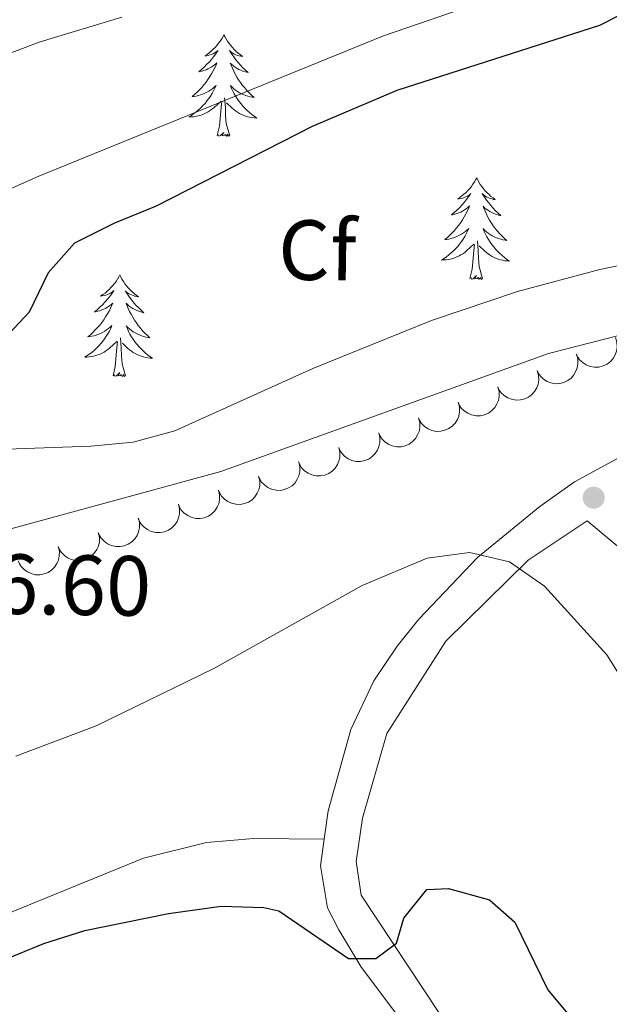
# Model space of a CAD drawing. Units: metres. Extents: x 600042 to 604497, y 717438 to 720408.
# Drawn here: x 602917 to 602986, y 718963 to 719078 of the extents above; entities that cross this region are included whole.
import ezdxf
from ezdxf.enums import TextEntityAlignment as Align

# ---------------------------------------------------------------- set-up
doc = ezdxf.new("R2010")
doc.units = ezdxf.units.M
doc.header["$MEASUREMENT"] = 0
doc.linetypes.add('DGN Style 3', pattern=[73.780546, 52.70039, -21.080156])
for name, color, linetype, lineweight in [('Altimetría', 7, 'Continuous', 0), ('Carátula', 7, 'Continuous', 0), ('Entidades_rústicas', 7, 'Continuous', 0), ('Marco', 7, 'Continuous', 0), ('Viales_ffcc', 7, 'Continuous', 0), ('Zona_arbolada', 7, 'Continuous', 0)]:
    doc.layers.add(name, color=color, linetype=linetype, lineweight=lineweight)
doc.styles.add('Style-arial', font='arial.shx', dxfattribs={"bigfont": 'arialbig.shx'})

# ---------------------------------------------------------------- blocks, each defined once
blk = doc.blocks.new('5PATER_1')
at = {"layer": 'Altimetría', "linetype": 'Continuous', "lineweight": 0}
h = blk.add_hatch(color=7, dxfattribs=at)
edge = h.paths.add_edge_path()
edge.add_arc((0, 0), 1.3, 315, 675)

msp = doc.modelspace()

# ---------------------------------------------------------------- linework, layer by layer
at = {"layer": 'Altimetría', "color": 30, "linetype": 'Continuous', "lineweight": 0, "flags": 128}
for points, elevation in [([(602969.2, 719079.7), (602959.74, 719076.46), (602919.27, 719059.96), (602909.79, 719055.8)], 495), ([(602929.01, 719078.62), (602919.43, 719075.73), (602910.04, 719072.23), (602896.61, 719066.05), (602871.09, 719052.59), (602857.48, 719046.28), (602851.66, 719042.24), (602847.96, 719038.88), (602830.25, 719021.18), (602824.03, 719014.78), (602820.75, 719010.92), (602817.76, 719006.4)], 490), ([(602914.38, 719027.86), (602925.38, 719028.27), (602930.35, 719028.75), (602935.24, 719030.08), (602951.45, 719037.38), (602965.36, 719043.04), (602975.49, 719046.42), (602985.14, 719049.01), (603008.25, 719053.79), (603023.1, 719055.79), (603028.54, 719056.01), (603033.6, 719057.09), (603038.03, 719059.4), (603041.69, 719062.98), (603048.15, 719071.45)], 505), ([(603045.69, 718873.76), (603044.22, 718894.75), (603042.44, 718905.16), (603038.04, 718922.7), (603034.75, 718933.28), (603032.27, 718937.62), (603028.97, 718941.56), (603018.23, 718952.08), (603015.12, 718955.99), (603010.82, 718965.49), (603006.05, 718974.28), (602999.16, 718982.66), (602985.95, 719003.75), (602978.65, 719011.82), (602974.55, 719014.69), (602969.83, 719015.8), (602964.87, 719015.13), (602957.24, 719011.89), (602939.8, 719002.15), (602925.99, 718995.43)], 505), ([(602925.99, 718995.43), (602916.55, 718991.88)], 505)]:
    msp.add_lwpolyline(points, dxfattribs=dict(at, elevation=elevation))
at = {"layer": 'Altimetría', "color": 30, "linetype": 'Continuous', "lineweight": 30, "elevation": 500, "flags": 128}
for points in [[(602990.04, 719080.16), (602985.12, 719077.65), (602961.3, 719070.01), (602951.38, 719065.82), (602933.03, 719056.46), (602928.15, 719054.47), (602923.46, 719052.11), (602920.37, 719048.62), (602918.13, 719044.01), (602914.66, 719040.34)], [(602914.1, 718967.51), (602919.84, 718969.89), (602924.66, 718971.4), (602934.48, 718973.4), (602940.69, 718974.27), (602945.69, 718974.1), (602947.45, 718973.72), (602955.64, 718968.11), (602958.84, 718968.12), (602961.27, 718969.91), (602962.11, 718972.83), (602964.83, 718976.22), (602967.36, 718976.32), (602972.18, 718975.01), (602975.17, 718972.39), (602979.05, 718964.42), (602985.44, 718956.72)]]:
    msp.add_lwpolyline(points, dxfattribs=at)
at = {"layer": 'Carátula', "color": 7, "linetype": 'Continuous', "lineweight": 0}
msp.add_3dface([(600041.54, 717438.2), (604496.53, 717438.2), (604496.53, 720408.21), (600041.54, 720408.21)], dxfattribs=at)
at = {"layer": 'Entidades_rústicas', "color": 92, "linetype": 'Continuous', "lineweight": 0, "flags": 128}
for points in [[(602941.01, 719076.58), (602940.9, 719076.36), (602940.74, 719076.09), (602940.57, 719075.82), (602940.38, 719075.57), (602940.18, 719075.32), (602939.97, 719075.09), (602939.75, 719074.87), (602939.52, 719074.65), (602939.27, 719074.45), (602939.02, 719074.27), (602938.76, 719074.09), (602938.96, 719074.11), (602939.16, 719074.15), (602939.36, 719074.2), (602939.56, 719074.27), (602939.75, 719074.35), (602939.93, 719074.44), (602940.1, 719074.55), (602940.31, 719074.74), (602940.27, 719074.68), (602940.04, 719074.34), (602939.79, 719074), (602939.53, 719073.68), (602939.25, 719073.37), (602938.97, 719073.07), (602938.67, 719072.78), (602938.37, 719072.5), (602938.05, 719072.23), (602938.17, 719072.25), (602938.42, 719072.31), (602938.66, 719072.38), (602938.9, 719072.46), (602939.13, 719072.56), (602939.36, 719072.68), (602939.58, 719072.81), (602939.78, 719072.95), (602939.98, 719073.1), (602940.17, 719073.27), (602940.08, 719073.05), (602939.92, 719072.69), (602939.74, 719072.34), (602939.55, 719071.99), (602939.35, 719071.66), (602939.13, 719071.33), (602938.9, 719071.01), (602938.66, 719070.7), (602938.4, 719070.4), (602938.13, 719070.11), (602937.85, 719069.84), (602937.56, 719069.57), (602937.26, 719069.32), (602937.46, 719069.34), (602937.73, 719069.38), (602937.99, 719069.44), (602938.25, 719069.52), (602938.51, 719069.61), (602938.76, 719069.71), (602939, 719069.83), (602939.24, 719069.97), (602939.46, 719070.11), (602939.68, 719070.27), (602939.89, 719070.45), (602940.09, 719070.63), (602939.94, 719070.31), (602939.78, 719069.99), (602939.61, 719069.68), (602939.42, 719069.37), (602939.22, 719069.08), (602939, 719068.8), (602938.78, 719068.52), (602938.54, 719068.26), (602938.29, 719068), (602938.03, 719067.76), (602937.76, 719067.53), (602937.47, 719067.31), (602937.18, 719067.11), (602936.89, 719066.92), (602937.15, 719066.93), (602937.42, 719066.95), (602937.68, 719066.98), (602937.94, 719067.04), (602938.19, 719067.11), (602938.45, 719067.19), (602938.69, 719067.29), (602938.93, 719067.4), (602939.16, 719067.53), (602939.39, 719067.67), (602939.6, 719067.83), (602939.81, 719067.99), (602940.67, 719068.78)], [(602941.01, 719076.58), (602941.12, 719076.36), (602941.27, 719076.08), (602941.43, 719075.81), (602941.61, 719075.55), (602941.8, 719075.3), (602942.01, 719075.06), (602942.22, 719074.83), (602942.45, 719074.61), (602942.69, 719074.4), (602942.93, 719074.21), (602943.19, 719074.03), (602942.99, 719074.05), (602942.79, 719074.09), (602942.59, 719074.15), (602942.4, 719074.22), (602942.21, 719074.31), (602942.03, 719074.41), (602941.86, 719074.53), (602941.66, 719074.72), (602941.7, 719074.66), (602941.92, 719074.31), (602942.16, 719073.97), (602942.41, 719073.64), (602942.67, 719073.32), (602942.95, 719073.01), (602943.24, 719072.71), (602943.54, 719072.42), (602943.84, 719072.15), (602943.72, 719072.17), (602943.48, 719072.23), (602943.23, 719072.31), (602943, 719072.4), (602942.77, 719072.51), (602942.55, 719072.63), (602942.34, 719072.76), (602942.13, 719072.91), (602941.94, 719073.07), (602941.75, 719073.25), (602941.84, 719073.02), (602941.99, 719072.66), (602942.15, 719072.3), (602942.33, 719071.95), (602942.53, 719071.61), (602942.73, 719071.28), (602942.96, 719070.95), (602943.19, 719070.63), (602943.44, 719070.33), (602943.7, 719070.03), (602943.97, 719069.75), (602944.25, 719069.47), (602944.54, 719069.21), (602944.35, 719069.24), (602944.08, 719069.29), (602943.82, 719069.36), (602943.56, 719069.44), (602943.31, 719069.54), (602943.06, 719069.65), (602942.82, 719069.77), (602942.59, 719069.92), (602942.37, 719070.07), (602942.15, 719070.24), (602941.95, 719070.42), (602941.76, 719070.61), (602941.9, 719070.28), (602942.05, 719069.95), (602942.21, 719069.64), (602942.39, 719069.33), (602942.58, 719069.03), (602942.79, 719068.74), (602943.01, 719068.46), (602943.24, 719068.19), (602943.48, 719067.92), (602943.73, 719067.68), (602944, 719067.44), (602944.27, 719067.21), (602944.56, 719067), (602944.85, 719066.8), (602944.58, 719066.82), (602944.32, 719066.85), (602944.06, 719066.89), (602943.8, 719066.95), (602943.55, 719067.03), (602943.3, 719067.12), (602943.06, 719067.22), (602942.82, 719067.34), (602942.59, 719067.48), (602942.37, 719067.63), (602942.16, 719067.79), (602941.96, 719067.96), (602941.31, 719068.59)], [(602941.69, 719064.71), (602941.28, 719066.16), (602941.2, 719067.07), (602941.17, 719068.02), (602941.08, 719069.18)], [(602940.22, 719064.74), (602940.48, 719065.85), (602940.62, 719067.59), (602940.67, 719068.02), (602940.75, 719068.74)], [(602941.69, 719064.71), (602941.51, 719064.65), (602941.5, 719064.89), (602941.3, 719064.67), (602941.19, 719064.87), (602941.06, 719064.77), (602940.79, 719064.72), (602940.99, 719065.11), (602940.6, 719064.73), (602940.41, 719064.68), (602940.38, 719064.84), (602940.22, 719064.74)], [(602970.69, 719059.78), (602970.57, 719059.56), (602970.41, 719059.29), (602970.24, 719059.02), (602970.06, 719058.77), (602969.86, 719058.52), (602969.65, 719058.29), (602969.43, 719058.07), (602969.19, 719057.85), (602968.95, 719057.65), (602968.7, 719057.47), (602968.43, 719057.29), (602968.63, 719057.31), (602968.84, 719057.35), (602969.04, 719057.4), (602969.23, 719057.46), (602969.42, 719057.55), (602969.61, 719057.64), (602969.78, 719057.75), (602969.99, 719057.94), (602969.95, 719057.88), (602969.71, 719057.53), (602969.46, 719057.2), (602969.2, 719056.88), (602968.93, 719056.57), (602968.65, 719056.27), (602968.35, 719055.98), (602968.04, 719055.7), (602967.73, 719055.43), (602967.85, 719055.45), (602968.1, 719055.51), (602968.34, 719055.58), (602968.58, 719055.66), (602968.81, 719055.76), (602969.03, 719055.88), (602969.25, 719056), (602969.46, 719056.15), (602969.66, 719056.3), (602969.85, 719056.47), (602969.76, 719056.25), (602969.6, 719055.89), (602969.42, 719055.54), (602969.23, 719055.19), (602969.03, 719054.86), (602968.81, 719054.53), (602968.58, 719054.21), (602968.33, 719053.9), (602968.08, 719053.6), (602967.81, 719053.31), (602967.53, 719053.04), (602967.24, 719052.77), (602966.94, 719052.52), (602967.14, 719052.54), (602967.4, 719052.58), (602967.67, 719052.64), (602967.93, 719052.72), (602968.18, 719052.81), (602968.43, 719052.91), (602968.68, 719053.03), (602968.91, 719053.17), (602969.14, 719053.31), (602969.36, 719053.47), (602969.57, 719053.65), (602969.76, 719053.83), (602969.62, 719053.51), (602969.46, 719053.19), (602969.28, 719052.88), (602969.1, 719052.57), (602968.9, 719052.28), (602968.68, 719051.99), (602968.45, 719051.72), (602968.22, 719051.46), (602967.97, 719051.2), (602967.7, 719050.96), (602967.43, 719050.73), (602967.15, 719050.51), (602966.86, 719050.31), (602966.56, 719050.12), (602966.83, 719050.13), (602967.09, 719050.15), (602967.36, 719050.18), (602967.62, 719050.24), (602967.87, 719050.31), (602968.12, 719050.39), (602968.37, 719050.49), (602968.61, 719050.6), (602968.84, 719050.73), (602969.06, 719050.87), (602969.28, 719051.02), (602969.48, 719051.19), (602970.34, 719051.98)], [(602970.69, 719059.78), (602970.8, 719059.55), (602970.95, 719059.28), (602971.11, 719059.01), (602971.29, 719058.75), (602971.48, 719058.5), (602971.68, 719058.26), (602971.9, 719058.03), (602972.13, 719057.81), (602972.36, 719057.6), (602972.61, 719057.41), (602972.87, 719057.23), (602972.67, 719057.25), (602972.47, 719057.29), (602972.27, 719057.35), (602972.07, 719057.42), (602971.89, 719057.51), (602971.71, 719057.61), (602971.53, 719057.73), (602971.33, 719057.92), (602971.37, 719057.86), (602971.6, 719057.51), (602971.84, 719057.17), (602972.09, 719056.84), (602972.35, 719056.52), (602972.63, 719056.21), (602972.91, 719055.91), (602973.21, 719055.62), (602973.52, 719055.35), (602973.4, 719055.37), (602973.15, 719055.43), (602972.91, 719055.51), (602972.68, 719055.6), (602972.45, 719055.71), (602972.23, 719055.83), (602972.01, 719055.96), (602971.81, 719056.11), (602971.61, 719056.27), (602971.43, 719056.44), (602971.51, 719056.22), (602971.66, 719055.86), (602971.83, 719055.5), (602972.01, 719055.15), (602972.2, 719054.81), (602972.41, 719054.47), (602972.63, 719054.15), (602972.87, 719053.83), (602973.11, 719053.53), (602973.37, 719053.23), (602973.64, 719052.95), (602973.93, 719052.67), (602974.22, 719052.41), (602974.02, 719052.44), (602973.76, 719052.49), (602973.5, 719052.56), (602973.24, 719052.64), (602972.99, 719052.74), (602972.74, 719052.85), (602972.5, 719052.97), (602972.27, 719053.12), (602972.04, 719053.27), (602971.83, 719053.44), (602971.63, 719053.61), (602971.44, 719053.81), (602971.57, 719053.48), (602971.72, 719053.15), (602971.89, 719052.84), (602972.06, 719052.53), (602972.26, 719052.23), (602972.46, 719051.94), (602972.68, 719051.66), (602972.91, 719051.39), (602973.16, 719051.12), (602973.41, 719050.88), (602973.68, 719050.64), (602973.95, 719050.41), (602974.24, 719050.2), (602974.52, 719050), (602974.26, 719050.02), (602974, 719050.04), (602973.74, 719050.09), (602973.48, 719050.15), (602973.22, 719050.23), (602972.97, 719050.32), (602972.73, 719050.42), (602972.5, 719050.54), (602972.27, 719050.68), (602972.05, 719050.83), (602971.84, 719050.99), (602971.64, 719051.16), (602970.99, 719051.79)], [(602969.89, 719047.94), (602970.16, 719049.05), (602970.29, 719050.79), (602970.35, 719051.22), (602970.42, 719051.94)], [(602971.36, 719047.91), (602970.96, 719049.36), (602970.88, 719050.26), (602970.85, 719051.21), (602970.76, 719052.38)], [(602928.78, 719048.37), (602928.66, 719048.15), (602928.5, 719047.88), (602928.33, 719047.62), (602928.14, 719047.36), (602927.95, 719047.12), (602927.74, 719046.88), (602927.51, 719046.66), (602927.28, 719046.45), (602927.04, 719046.25), (602926.78, 719046.06), (602926.52, 719045.89), (602926.72, 719045.91), (602926.92, 719045.94), (602927.12, 719045.99), (602927.32, 719046.06), (602927.51, 719046.14), (602927.69, 719046.24), (602927.87, 719046.35), (602928.08, 719046.53), (602928.03, 719046.47), (602927.8, 719046.13), (602927.55, 719045.8), (602927.29, 719045.47), (602927.02, 719045.16), (602926.73, 719044.86), (602926.44, 719044.57), (602926.13, 719044.29), (602925.81, 719044.03), (602925.94, 719044.05), (602926.18, 719044.1), (602926.43, 719044.17), (602926.66, 719044.26), (602926.9, 719044.36), (602927.12, 719044.47), (602927.34, 719044.6), (602927.55, 719044.74), (602927.75, 719044.89), (602927.94, 719045.06), (602927.85, 719044.84), (602927.69, 719044.48), (602927.51, 719044.13), (602927.32, 719043.79), (602927.11, 719043.45), (602926.9, 719043.12), (602926.67, 719042.8), (602926.42, 719042.49), (602926.17, 719042.2), (602925.9, 719041.91), (602925.62, 719041.63), (602925.33, 719041.36), (602925.03, 719041.11), (602925.22, 719041.13), (602925.49, 719041.18), (602925.75, 719041.24), (602926.01, 719041.31), (602926.27, 719041.4), (602926.52, 719041.5), (602926.76, 719041.62), (602927, 719041.76), (602927.23, 719041.91), (602927.45, 719042.07), (602927.65, 719042.24), (602927.85, 719042.42), (602927.71, 719042.1), (602927.55, 719041.78), (602927.37, 719041.47), (602927.18, 719041.17), (602926.98, 719040.87), (602926.77, 719040.59), (602926.54, 719040.31), (602926.3, 719040.05), (602926.05, 719039.79), (602925.79, 719039.55), (602925.52, 719039.32), (602925.24, 719039.11), (602924.95, 719038.9), (602924.65, 719038.71), (602924.92, 719038.72), (602925.18, 719038.74), (602925.44, 719038.78), (602925.7, 719038.83), (602925.96, 719038.9), (602926.21, 719038.98), (602926.46, 719039.08), (602926.7, 719039.19), (602926.93, 719039.32), (602927.15, 719039.46), (602927.37, 719039.62), (602927.57, 719039.79), (602928.43, 719040.57)], [(602928.78, 719048.37), (602928.88, 719048.15), (602929.03, 719047.87), (602929.2, 719047.6), (602929.38, 719047.34), (602929.57, 719047.09), (602929.77, 719046.85), (602929.99, 719046.62), (602930.21, 719046.4), (602930.45, 719046.2), (602930.7, 719046), (602930.96, 719045.82), (602930.76, 719045.85), (602930.55, 719045.89), (602930.36, 719045.94), (602930.16, 719046.02), (602929.97, 719046.1), (602929.79, 719046.21), (602929.62, 719046.32), (602929.42, 719046.51), (602929.46, 719046.45), (602929.69, 719046.1), (602929.92, 719045.76), (602930.17, 719045.43), (602930.44, 719045.11), (602930.71, 719044.8), (602931, 719044.5), (602931.3, 719044.22), (602931.61, 719043.94), (602931.48, 719043.97), (602931.24, 719044.03), (602931, 719044.1), (602930.76, 719044.2), (602930.53, 719044.3), (602930.31, 719044.42), (602930.1, 719044.56), (602929.89, 719044.71), (602929.7, 719044.87), (602929.52, 719045.04), (602929.6, 719044.81), (602929.75, 719044.45), (602929.92, 719044.09), (602930.1, 719043.75), (602930.29, 719043.4), (602930.5, 719043.07), (602930.72, 719042.74), (602930.95, 719042.43), (602931.2, 719042.12), (602931.46, 719041.82), (602931.73, 719041.54), (602932.01, 719041.27), (602932.31, 719041), (602932.11, 719041.03), (602931.85, 719041.08), (602931.58, 719041.15), (602931.33, 719041.23), (602931.07, 719041.33), (602930.83, 719041.44), (602930.59, 719041.57), (602930.36, 719041.71), (602930.13, 719041.86), (602929.92, 719042.03), (602929.72, 719042.21), (602929.52, 719042.4), (602929.66, 719042.07), (602929.81, 719041.75), (602929.97, 719041.43), (602930.15, 719041.12), (602930.35, 719040.82), (602930.55, 719040.53), (602930.77, 719040.25), (602931, 719039.98), (602931.24, 719039.72), (602931.5, 719039.47), (602931.76, 719039.23), (602932.04, 719039.01), (602932.32, 719038.79), (602932.61, 719038.6), (602932.35, 719038.61), (602932.08, 719038.64), (602931.82, 719038.68), (602931.56, 719038.74), (602931.31, 719038.82), (602931.06, 719038.91), (602930.82, 719039.02), (602930.58, 719039.14), (602930.36, 719039.27), (602930.14, 719039.42), (602929.92, 719039.58), (602929.72, 719039.75), (602929.08, 719040.38)], [(602971.36, 719047.91), (602971.19, 719047.85), (602971.17, 719048.09), (602970.98, 719047.87), (602970.86, 719048.07), (602970.74, 719047.97), (602970.47, 719047.92), (602970.67, 719048.31), (602970.28, 719047.93), (602970.09, 719047.88), (602970.05, 719048.04), (602969.89, 719047.94)], [(602927.98, 719036.53), (602928.24, 719037.64), (602928.38, 719039.38), (602928.44, 719039.82), (602928.51, 719040.54)], [(602929.45, 719036.51), (602929.04, 719037.95), (602928.97, 719038.86), (602928.93, 719039.81), (602928.85, 719040.97)], [(602929.45, 719036.51), (602929.28, 719036.44), (602929.26, 719036.68), (602929.07, 719036.46), (602928.95, 719036.67), (602928.83, 719036.56), (602928.56, 719036.51), (602928.76, 719036.9), (602928.37, 719036.53), (602928.18, 719036.47), (602928.14, 719036.64), (602927.98, 719036.53)]]:
    msp.add_lwpolyline(points, dxfattribs=at)
at = {"layer": 'Entidades_rústicas', "color": 92, "linetype": 'Continuous', "lineweight": 0}
msp.add_polyline3d([(602773.31, 718862.49, 485.01), (602776.49, 718865.79, 487.17), (602777.8, 718869.18, 488.76), (602777.22, 718873.12, 490.17), (602768.74, 718883.53, 492.71), (602760.63, 718895.06, 495.72), (602760.24, 718898.54, 495.72), (602760.79, 718903.89, 495.72), (602762.94, 718908.97, 496), (602775.02, 718921.88, 497.78), (602793.78, 718934.61, 500.04), (602817.89, 718946.71, 499.29), (602834.96, 718957.09, 499.57), (602845.64, 718966.05, 500.6), (602866.33, 718993.35, 505.39), (602873.36, 718998.63, 506.43), (602889.4, 719009.86, 507.08), (602910.05, 719016.96, 506.8), (602940.65, 719025.31, 507.18), (602979.13, 719039.14, 507.74), (603001.01, 719044.74, 507.84), (603017.73, 719044.41, 508.4), (603025.44, 719042.97, 508.48)], dxfattribs=at)
at = {"layer": 'Marco', "color": 7, "linetype": 'Continuous', "lineweight": 0}
msp.add_3dface([(600917.44, 717832.18), (600918.03, 720145.7), (604335.23, 720145.72), (604335.76, 717832.18)], dxfattribs=at)
at = {"layer": 'Viales_ffcc', "color": 7, "linetype": 'DGN Style 3', "lineweight": 0}
for points in [[(602952.79, 718982.13, 501.04), (602953.25, 718985.45, 501.41), (602955.89, 718995.01, 502.57), (602958.61, 719000.7, 503.42), (602961.35, 719004.8, 504.17), (602963.87, 719007.96, 504.6), (602970.76, 719015.18, 505.19), (602978.09, 719021.2, 505.77), (602982.17, 719024.09, 506.09), (602987.55, 719027.01, 506.48), (603010.32, 719036.36, 507.84), (603025.44, 719042.97, 508.48)], [(602916.64, 718936.18, 492.18), (602917.76, 718941.54, 493.22), (602917.75, 718943.42, 494.16), (602917.09, 718944.83, 494.63), (602915.77, 718946.14, 495), (602914.08, 718947.26, 496.13), (602910.69, 718947.63, 496.32), (602902.89, 718947.42, 496.22), (602897.36, 718946.09, 496.13), (602884.6, 718938.35, 496.41), (602879.24, 718938.24, 496.79), (602877.45, 718941.43, 497.44), (602878.38, 718946.31, 498.48), (602884.83, 718957.33, 499.04), (602902.37, 718967.99, 500.64), (602931.55, 718979.91, 501.3), (602938.97, 718981.72, 501.2), (602944.51, 718982.2, 501.2), (602952.79, 718982.13, 501.04)], [(602983.05, 718934.4, 497.73), (602980.86, 718937.13, 497.79), (602962.95, 718959.35, 499.15), (602957.08, 718967.16, 499.94), (602954.48, 718971.48, 500.37), (602953.18, 718974.06, 500.56), (602952.36, 718979.01, 500.71), (602952.79, 718982.13, 501.04)]]:
    msp.add_polyline3d(points, dxfattribs=at)
at = {"layer": 'Viales_ffcc', "color": 7, "linetype": 'Continuous', "lineweight": 0}
msp.add_polyline3d([(603080.81, 718976.08, 519.1), (603079.37, 718976.66, 518.86), (603075.07, 718977.31, 518.47), (603058.57, 718976.3, 516.89), (603053.08, 718977.36, 516.3), (603045.21, 718980.29, 515.61), (603039.87, 718982.74, 514.98), (603026.75, 718989.49, 512.45), (603013.31, 718995.37, 509.73), (603009.21, 718997.42, 509.08), (603004.8, 719000.51, 508.51), (602991.69, 719012.81, 507.04), (602983.65, 719019.5, 506.01), (602976.72, 719014.89, 505.45), (602967.07, 719005.37, 504.6), (602960.15, 718994.55, 502.72), (602957.26, 718984.58, 501.41), (602956.53, 718979.5, 500.75), (602957.1, 718975.56, 500.56), (602966.25, 718961.77, 499.15), (602982.24, 718941.94, 498)], dxfattribs=at)
at = {"layer": 'Zona_arbolada', "color": 92, "linetype": 'Continuous', "lineweight": 0, "flags": 128}
for points, elevation in [([(602986.99, 719041.01), (602987.15, 719040.47), (602987.18, 719039.89), (602987.1, 719039.41), (602986.95, 719038.99), (602986.7, 719038.56), (602986.38, 719038.2), (602985.99, 719037.9), (602985.53, 719037.69), (602985.04, 719037.56), (602984.53, 719037.54), (602983.99, 719037.64), (602983.55, 719037.82), (602983.13, 719038.08), (602982.77, 719038.41), (602982.55, 719038.72), (602982.38, 719039.07)], 508.11), ([(602982.39, 719039.07), (602982.55, 719038.54), (602982.57, 719037.95), (602982.5, 719037.47), (602982.34, 719037.06), (602982.1, 719036.63), (602981.77, 719036.26), (602981.38, 719035.96), (602980.93, 719035.75), (602980.43, 719035.63), (602979.93, 719035.6), (602979.38, 719035.7), (602978.95, 719035.88), (602978.53, 719036.14), (602978.16, 719036.47), (602977.94, 719036.79), (602977.78, 719037.14)], 508.33), ([(602977.78, 719037.14), (602977.94, 719036.6), (602977.97, 719036.02), (602977.89, 719035.54), (602977.74, 719035.12), (602977.49, 719034.69), (602977.17, 719034.33), (602976.78, 719034.03), (602976.32, 719033.82), (602975.83, 719033.69), (602975.32, 719033.67), (602974.78, 719033.77), (602974.34, 719033.95), (602973.92, 719034.21), (602973.56, 719034.54), (602973.34, 719034.85), (602973.17, 719035.2)], 508.55), ([(602973.16, 719035.23), (602973.31, 719034.69), (602973.32, 719034.11), (602973.23, 719033.63), (602973.06, 719033.22), (602972.81, 719032.8), (602972.47, 719032.44), (602972.07, 719032.15), (602971.61, 719031.95), (602971.12, 719031.84), (602970.61, 719031.83), (602970.07, 719031.94), (602969.64, 719032.13), (602969.23, 719032.4), (602968.87, 719032.74), (602968.66, 719033.06), (602968.5, 719033.42)], 508.68), ([(602968.5, 719033.42), (602968.65, 719032.87), (602968.66, 719032.29), (602968.57, 719031.81), (602968.41, 719031.4), (602968.15, 719030.98), (602967.82, 719030.62), (602967.42, 719030.33), (602966.96, 719030.13), (602966.46, 719030.02), (602965.96, 719030.01), (602965.41, 719030.12), (602964.98, 719030.32), (602964.57, 719030.59), (602964.21, 719030.93), (602964, 719031.25), (602963.84, 719031.6)], 508.79), ([(602963.85, 719031.6), (602963.99, 719031.06), (602964.01, 719030.47), (602963.92, 719030), (602963.75, 719029.59), (602963.49, 719029.16), (602963.16, 719028.8), (602962.76, 719028.52), (602962.3, 719028.32), (602961.81, 719028.2), (602961.3, 719028.2), (602960.76, 719028.31), (602960.33, 719028.5), (602959.91, 719028.77), (602959.56, 719029.11), (602959.35, 719029.43), (602959.19, 719029.78)], 508.9), ([(602959.18, 719029.82), (602959.31, 719029.27), (602959.31, 719028.68), (602959.21, 719028.21), (602959.03, 719027.8), (602958.76, 719027.39), (602958.42, 719027.04), (602958.02, 719026.76), (602957.55, 719026.57), (602957.05, 719026.47), (602956.54, 719026.48), (602956.01, 719026.6), (602955.58, 719026.8), (602955.17, 719027.09), (602954.83, 719027.43), (602954.63, 719027.76), (602954.48, 719028.12)], 508.81), ([(602954.48, 719028.12), (602954.61, 719027.57), (602954.61, 719026.99), (602954.51, 719026.51), (602954.33, 719026.11), (602954.06, 719025.69), (602953.72, 719025.34), (602953.31, 719025.06), (602952.85, 719024.87), (602952.35, 719024.77), (602951.84, 719024.78), (602951.31, 719024.9), (602950.88, 719025.11), (602950.47, 719025.39), (602950.13, 719025.74), (602949.93, 719026.06), (602949.77, 719026.42)], 508.66), ([(602949.78, 719026.4), (602949.91, 719025.86), (602949.91, 719025.27), (602949.8, 719024.8), (602949.62, 719024.39), (602949.35, 719023.98), (602949, 719023.63), (602948.59, 719023.36), (602948.13, 719023.18), (602947.63, 719023.08), (602947.12, 719023.09), (602946.58, 719023.22), (602946.16, 719023.42), (602945.76, 719023.71), (602945.41, 719024.06), (602945.21, 719024.39), (602945.07, 719024.75)], 508.49), ([(602945.08, 719024.75), (602945.21, 719024.2), (602945.2, 719023.62), (602945.09, 719023.15), (602944.91, 719022.74), (602944.64, 719022.33), (602944.3, 719021.98), (602943.89, 719021.71), (602943.42, 719021.52), (602942.92, 719021.43), (602942.41, 719021.44), (602941.88, 719021.57), (602941.45, 719021.77), (602941.05, 719022.06), (602940.71, 719022.41), (602940.51, 719022.74), (602940.36, 719023.1)], 508.13), ([(602940.37, 719023.1), (602940.5, 719022.55), (602940.49, 719021.97), (602940.39, 719021.5), (602940.21, 719021.09), (602939.94, 719020.68), (602939.59, 719020.33), (602939.18, 719020.06), (602938.71, 719019.87), (602938.22, 719019.78), (602937.71, 719019.79), (602937.17, 719019.92), (602936.75, 719020.12), (602936.34, 719020.41), (602936, 719020.76), (602935.8, 719021.09), (602935.65, 719021.45)], 507.77), ([(602935.67, 719021.45), (602935.8, 719020.9), (602935.79, 719020.32), (602935.68, 719019.85), (602935.5, 719019.44), (602935.23, 719019.03), (602934.88, 719018.68), (602934.48, 719018.41), (602934.01, 719018.22), (602933.51, 719018.13), (602933, 719018.14), (602932.47, 719018.26), (602932.04, 719018.47), (602931.64, 719018.76), (602931.29, 719019.11), (602931.1, 719019.44), (602930.95, 719019.79)], 507.41), ([(602930.96, 719019.8), (602931.09, 719019.25), (602931.08, 719018.67), (602930.98, 719018.2), (602930.8, 719017.79), (602930.53, 719017.38), (602930.18, 719017.03), (602929.77, 719016.76), (602929.3, 719016.57), (602928.8, 719016.47), (602928.3, 719016.48), (602927.76, 719016.61), (602927.34, 719016.82), (602926.93, 719017.11), (602926.59, 719017.46), (602926.39, 719017.78), (602926.24, 719018.14)], 507.05), ([(602926.25, 719018.15), (602926.38, 719017.6), (602926.38, 719017.02), (602926.27, 719016.54), (602926.09, 719016.14), (602925.82, 719015.73), (602925.47, 719015.38), (602925.06, 719015.1), (602924.6, 719014.92), (602924.1, 719014.82), (602923.59, 719014.83), (602923.05, 719014.96), (602922.63, 719015.17), (602922.23, 719015.46), (602921.88, 719015.81), (602921.68, 719016.13), (602921.54, 719016.49)], 506.7), ([(602921.55, 719016.49), (602921.68, 719015.95), (602921.67, 719015.36), (602921.57, 719014.89), (602921.39, 719014.48), (602921.12, 719014.07), (602920.77, 719013.72), (602920.36, 719013.45), (602919.9, 719013.26), (602919.4, 719013.16), (602918.89, 719013.17), (602918.36, 719013.3), (602917.93, 719013.5), (602917.53, 719013.79), (602917.18, 719014.14), (602916.98, 719014.46), (602916.83, 719014.82)], 506.41)]:
    msp.add_lwpolyline(points, dxfattribs=dict(at, elevation=elevation))

# ---------------------------------------------------------------- block references
at = {"layer": 'Altimetría', "color": 7, "linetype": 'Continuous', "lineweight": 0, "rotation": 359.1523468229794}
msp.add_blockref('5PATER_1', (602984.42, 719022.22, 506.09), dxfattribs=at)

# ---------------------------------------------------------------- texts
at = {"layer": 'Altimetría', "color": 7, "linetype": 'Continuous', "lineweight": 0, "style": 'Style-arial'}
msp.add_text('506.60', height=7, rotation=359.1523, dxfattribs=at).set_placement((602903.26, 719008.76, 506.6))
at = {"layer": 'Entidades_rústicas', "color": 92, "linetype": 'Continuous', "lineweight": 0, "style": 'Style-arial'}
msp.add_text('Cf', height=7, rotation=359.1523, dxfattribs=at).set_placement((602951.97, 719051.27, 502.6), align=Align.MIDDLE_CENTER)

doc.saveas('drawing.dxf')
